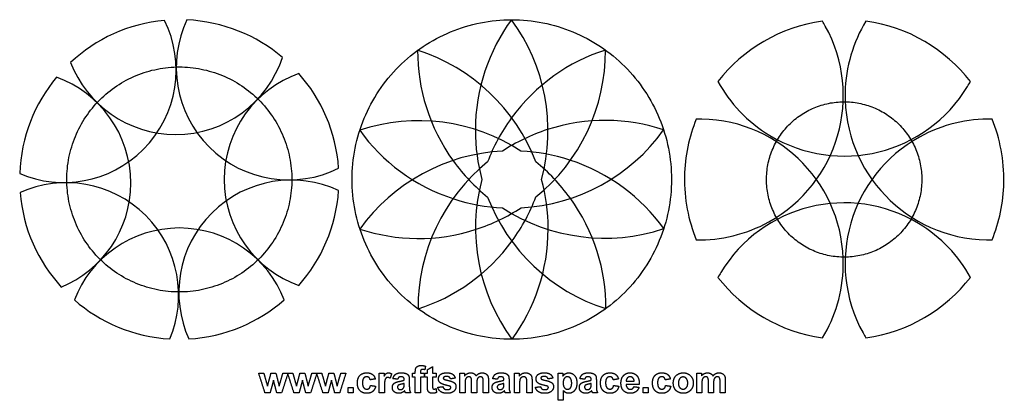
# Model space of a CAD drawing. Units: millimetres. Extents: x -91 to 91, y -103 to 91.
# Drawn here: x -91 to 91, y -103 to -32 of the extents above; entities that cross this region are included whole.
import ezdxf

# ---------------------------------------------------------------- set-up
doc = ezdxf.new("R2010")
doc.units = ezdxf.units.MM
doc.header["$MEASUREMENT"] = 0
doc.layers.add('Default', color=18, linetype='Continuous')
doc.layers.add('DV1_Layer_1', color=7, linetype='Continuous')

msp = doc.modelspace()

# ---------------------------------------------------------------- linework, layer by layer
at = {"layer": 'Default', "color": 5}
for points in [[(-17.87, -97.25), (-17.87, -96.8), (-17.78, -96.58)], [(-17.78, -96.58), (-17.68, -96.35), (-17.43, -96.21)], [(-17.43, -96.21), (-17.17, -96.07), (-16.78, -96.07)], [(-16.78, -96.07), (-16.38, -96.07), (-15.99, -96.19)], [(-15.99, -96.19), (-16.04, -96.53), (-16.1, -96.87)], [(-15.62, -96.84), (-15.14, -96.56), (-14.66, -96.29)], [(-14.66, -96.29), (-14.66, -96.9), (-14.66, -97.52)], [(-45.73, -101.13), (-46.31, -99.33), (-46.89, -97.52)], [(-46.89, -97.52), (-46.42, -97.52), (-45.95, -97.52)], [(-45.95, -97.52), (-45.61, -98.7), (-45.27, -99.89)], [(-45.27, -99.89), (-44.94, -98.7), (-44.62, -97.52)], [(-44.62, -97.52), (-44.16, -97.52), (-43.7, -97.52)], [(-43.7, -97.52), (-43.4, -98.7), (-43.1, -99.89)], [(-43.1, -99.89), (-42.76, -98.7), (-42.42, -97.52)], [(-41.48, -97.52), (-42.06, -99.33), (-42.64, -101.13)], [(-42.42, -97.52), (-41.95, -97.52), (-41.48, -97.52)], [(-40.36, -101.13), (-40.94, -99.33), (-41.52, -97.52)], [(-41.52, -97.52), (-41.05, -97.52), (-40.58, -97.52)], [(-40.58, -97.52), (-40.24, -98.7), (-39.89, -99.89)], [(-39.89, -99.89), (-39.57, -98.7), (-39.25, -97.52)], [(-39.25, -97.52), (-38.79, -97.52), (-38.33, -97.52)], [(-38.33, -97.52), (-38.03, -98.7), (-37.73, -99.89)], [(-37.73, -99.89), (-37.39, -98.7), (-37.05, -97.52)], [(-36.11, -97.52), (-36.69, -99.33), (-37.27, -101.13)], [(-37.05, -97.52), (-36.58, -97.52), (-36.11, -97.52)], [(-34.99, -101.13), (-35.57, -99.33), (-36.14, -97.52)], [(-36.14, -97.52), (-35.68, -97.52), (-35.21, -97.52)], [(-35.21, -97.52), (-34.87, -98.7), (-34.52, -99.89)], [(-34.52, -99.89), (-34.2, -98.7), (-33.88, -97.52)], [(-33.88, -97.52), (-33.42, -97.52), (-32.96, -97.52)], [(-32.96, -97.52), (-32.66, -98.7), (-32.36, -99.89)], [(-32.36, -99.89), (-32.02, -98.7), (-31.68, -97.52)], [(-30.74, -97.52), (-31.32, -99.33), (-31.89, -101.13)], [(-31.68, -97.52), (-31.21, -97.52), (-30.74, -97.52)], [(-28.61, -99.33), (-28.61, -98.43), (-28.15, -97.93)], [(-28.15, -97.93), (-27.68, -97.43), (-26.88, -97.43)], [(-27.45, -98.42), (-27.66, -98.67), (-27.66, -99.26)], [(-26.88, -98.17), (-27.24, -98.17), (-27.45, -98.42)], [(-26.88, -97.43), (-26.22, -97.43), (-25.84, -97.71)], [(-26.45, -98.31), (-26.62, -98.17), (-26.88, -98.17)], [(-26.24, -98.73), (-26.28, -98.45), (-26.45, -98.31)], [(-25.84, -97.71), (-25.45, -97.99), (-25.28, -98.57)], [(-24.54, -101.13), (-24.54, -99.33), (-24.54, -97.52)], [(-24.54, -97.52), (-24.09, -97.52), (-23.64, -97.52)], [(-23.64, -97.52), (-23.64, -97.78), (-23.64, -98.03)], [(-23.64, -98.03), (-23.43, -97.67), (-23.25, -97.55)], [(-23.3, -98.4), (-23.43, -98.51), (-23.51, -98.8)], [(-22.98, -98.29), (-23.17, -98.29), (-23.3, -98.4)], [(-23.25, -97.55), (-23.08, -97.43), (-22.86, -97.43)], [(-22.55, -98.45), (-22.78, -98.29), (-22.98, -98.29)], [(-22.86, -97.43), (-22.55, -97.43), (-22.26, -97.61)], [(-22.26, -97.61), (-22.4, -98.03), (-22.55, -98.45)], [(-22.01, -98.51), (-21.87, -97.96), (-21.52, -97.69)], [(-21.14, -98.63), (-21.58, -98.57), (-22.01, -98.51)], [(-21.52, -97.69), (-21.17, -97.43), (-20.48, -97.43)], [(-20.93, -98.27), (-21.06, -98.38), (-21.14, -98.63)], [(-20.55, -98.17), (-20.79, -98.17), (-20.93, -98.27)], [(-20.07, -98.29), (-20.2, -98.17), (-20.55, -98.17)], [(-20.48, -97.43), (-19.85, -97.43), (-19.54, -97.58)], [(-19.94, -98.69), (-19.94, -98.41), (-20.07, -98.29)], [(-19.54, -97.58), (-19.23, -97.73), (-19.11, -97.97)], [(-19.11, -97.97), (-18.98, -98.2), (-18.98, -98.82)], [(-18.37, -97.52), (-18.12, -97.52), (-17.87, -97.52)], [(-18.37, -98.26), (-18.37, -97.89), (-18.37, -97.52)], [(-17.87, -98.26), (-18.12, -98.26), (-18.37, -98.26)], [(-17.87, -97.52), (-17.87, -97.39), (-17.87, -97.25)], [(-17.87, -101.13), (-17.87, -99.7), (-17.87, -98.26)], [(-16.83, -96.91), (-16.92, -97), (-16.92, -97.27)], [(-16.92, -97.27), (-16.92, -97.4), (-16.92, -97.52)], [(-16.92, -97.52), (-16.58, -97.52), (-16.24, -97.52)], [(-16.24, -98.26), (-16.58, -98.26), (-16.92, -98.26)], [(-16.92, -98.26), (-16.92, -99.7), (-16.92, -101.13)], [(-16.53, -96.81), (-16.74, -96.81), (-16.83, -96.91)], [(-16.1, -96.87), (-16.32, -96.81), (-16.53, -96.81)], [(-16.24, -97.52), (-16.24, -97.89), (-16.24, -98.26)], [(-16.08, -98.26), (-16.08, -97.89), (-16.08, -97.52)], [(-16.08, -97.52), (-15.85, -97.52), (-15.62, -97.52)], [(-15.62, -98.26), (-15.85, -98.26), (-16.08, -98.26)], [(-15.62, -97.52), (-15.62, -97.18), (-15.62, -96.84)], [(-15.62, -99.85), (-15.62, -99.06), (-15.62, -98.26)], [(-14.66, -97.52), (-14.34, -97.52), (-14.02, -97.52)], [(-14.02, -98.26), (-14.34, -98.26), (-14.66, -98.26)], [(-14.66, -98.26), (-14.66, -99.01), (-14.66, -99.75)], [(-14.02, -97.52), (-14.02, -97.89), (-14.02, -98.26)], [(-13.58, -98.55), (-13.58, -98.07), (-13.21, -97.75)], [(-13.21, -97.75), (-12.84, -97.43), (-12.06, -97.43)], [(-12.58, -98.22), (-12.69, -98.29), (-12.69, -98.41)], [(-12.69, -98.41), (-12.69, -98.52), (-12.59, -98.59)], [(-12.04, -98.11), (-12.42, -98.11), (-12.58, -98.22)], [(-12.06, -97.43), (-11.32, -97.43), (-10.96, -97.68)], [(-11.58, -98.23), (-11.74, -98.11), (-12.04, -98.11)], [(-11.36, -98.57), (-11.42, -98.35), (-11.58, -98.23)], [(-10.47, -98.42), (-10.91, -98.49), (-11.36, -98.57)], [(-10.96, -97.68), (-10.6, -97.93), (-10.47, -98.42)], [(-9.6, -97.52), (-9.17, -97.52), (-8.74, -97.52)], [(-9.6, -101.13), (-9.6, -99.33), (-9.6, -97.52)], [(-8.74, -98.01), (-8.27, -97.43), (-7.61, -97.43)], [(-8.74, -97.52), (-8.74, -97.77), (-8.74, -98.01)], [(-8.32, -98.29), (-8.49, -98.41), (-8.57, -98.63)], [(-7.93, -98.17), (-8.15, -98.17), (-8.32, -98.29)], [(-7.65, -98.24), (-7.75, -98.17), (-7.93, -98.17)], [(-7.49, -98.47), (-7.54, -98.32), (-7.65, -98.24)], [(-7.61, -97.43), (-7.27, -97.43), (-7.01, -97.57)], [(-7.44, -99.15), (-7.44, -98.63), (-7.49, -98.47)], [(-7.01, -97.57), (-6.76, -97.72), (-6.6, -98.01)], [(-6.6, -98.01), (-6.36, -97.72), (-6.09, -97.57)], [(-6.15, -98.29), (-6.33, -98.41), (-6.41, -98.65)], [(-5.78, -98.17), (-5.98, -98.17), (-6.15, -98.29)], [(-6.09, -97.57), (-5.81, -97.43), (-5.5, -97.43)], [(-5.38, -98.37), (-5.51, -98.17), (-5.78, -98.17)], [(-5.5, -97.43), (-5.11, -97.43), (-4.83, -97.59)], [(-5.28, -99.07), (-5.28, -98.53), (-5.38, -98.37)], [(-4.83, -97.59), (-4.56, -97.75), (-4.42, -98.07)], [(-4.42, -98.07), (-4.32, -98.3), (-4.32, -98.82)], [(-3.52, -98.51), (-3.38, -97.96), (-3.03, -97.69)], [(-2.66, -98.63), (-3.09, -98.57), (-3.52, -98.51)], [(-3.03, -97.69), (-2.68, -97.43), (-1.99, -97.43)], [(-2.44, -98.27), (-2.57, -98.38), (-2.66, -98.63)], [(-2.06, -98.17), (-2.31, -98.17), (-2.44, -98.27)], [(-1.58, -98.29), (-1.71, -98.17), (-2.06, -98.17)], [(-1.99, -97.43), (-1.36, -97.43), (-1.05, -97.58)], [(-1.45, -98.69), (-1.45, -98.41), (-1.58, -98.29)], [(-1.05, -97.58), (-0.75, -97.73), (-0.62, -97.97)], [(-0.62, -97.97), (-0.5, -98.2), (-0.5, -98.82)], [(0.49, -101.13), (0.49, -99.33), (0.49, -97.52)], [(0.49, -97.52), (0.94, -97.52), (1.39, -97.52)], [(1.39, -98.05), (1.85, -97.43), (2.56, -97.43)], [(1.39, -97.52), (1.39, -97.79), (1.39, -98.05)], [(1.79, -98.31), (1.59, -98.44), (1.52, -98.67)], [(2.22, -98.17), (1.98, -98.17), (1.79, -98.31)], [(2.55, -98.27), (2.41, -98.17), (2.22, -98.17)], [(2.75, -98.53), (2.69, -98.36), (2.55, -98.27)], [(2.56, -97.43), (2.88, -97.43), (3.13, -97.54)], [(2.81, -99.29), (2.81, -98.7), (2.75, -98.53)], [(3.13, -97.54), (3.39, -97.66), (3.53, -97.83)], [(3.53, -97.83), (3.66, -98.01), (3.71, -98.24)], [(3.71, -98.24), (3.76, -98.46), (3.76, -98.88)], [(4.5, -98.55), (4.5, -98.07), (4.87, -97.75)], [(4.87, -97.75), (5.24, -97.43), (6.02, -97.43)], [(5.51, -98.22), (5.4, -98.29), (5.4, -98.41)], [(5.4, -98.41), (5.4, -98.52), (5.49, -98.59)], [(6.05, -98.11), (5.67, -98.11), (5.51, -98.22)], [(6.02, -97.43), (6.76, -97.43), (7.12, -97.68)], [(6.51, -98.23), (6.35, -98.11), (6.05, -98.11)], [(6.73, -98.57), (6.67, -98.35), (6.51, -98.23)], [(7.62, -98.42), (7.17, -98.49), (6.73, -98.57)], [(7.12, -97.68), (7.48, -97.93), (7.62, -98.42)], [(8.58, -97.52), (9.02, -97.52), (9.47, -97.52)], [(8.58, -102.52), (8.58, -100.02), (8.58, -97.52)], [(9.47, -97.52), (9.47, -97.79), (9.47, -98.05)], [(9.47, -98.05), (9.64, -97.78), (9.93, -97.6)], [(9.76, -98.45), (9.53, -98.72), (9.53, -99.27)], [(10.33, -98.17), (9.99, -98.17), (9.76, -98.45)], [(9.93, -97.6), (10.23, -97.43), (10.58, -97.43)], [(10.88, -98.45), (10.66, -98.17), (10.33, -98.17)], [(10.58, -97.43), (11.2, -97.43), (11.63, -97.93)], [(11.11, -99.32), (11.11, -98.73), (10.88, -98.45)], [(11.63, -97.93), (12.07, -98.42), (12.07, -99.31)], [(12.65, -98.51), (12.79, -97.96), (13.15, -97.69)], [(13.52, -98.63), (13.08, -98.57), (12.65, -98.51)], [(13.15, -97.69), (13.5, -97.43), (14.19, -97.43)], [(13.73, -98.27), (13.6, -98.38), (13.52, -98.63)], [(14.11, -98.17), (13.87, -98.17), (13.73, -98.27)], [(14.59, -98.29), (14.46, -98.17), (14.11, -98.17)], [(14.19, -97.43), (14.81, -97.43), (15.12, -97.58)], [(14.72, -98.69), (14.72, -98.41), (14.59, -98.29)], [(15.12, -97.58), (15.43, -97.73), (15.55, -97.97)], [(15.55, -97.97), (15.68, -98.2), (15.68, -98.82)], [(16.45, -99.33), (16.45, -98.43), (16.92, -97.93)], [(16.92, -97.93), (17.39, -97.43), (18.19, -97.43)], [(17.61, -98.42), (17.4, -98.67), (17.4, -99.26)], [(18.18, -98.17), (17.83, -98.17), (17.61, -98.42)], [(18.61, -98.31), (18.44, -98.17), (18.18, -98.17)], [(18.19, -97.43), (18.84, -97.43), (19.23, -97.71)], [(18.82, -98.73), (18.78, -98.45), (18.61, -98.31)], [(19.23, -97.71), (19.61, -97.99), (19.78, -98.57)], [(20.24, -99.35), (20.24, -98.45), (20.72, -97.94)], [(20.72, -97.94), (21.19, -97.43), (21.91, -97.43)], [(21.42, -98.39), (21.21, -98.62), (21.22, -99)], [(21.95, -98.17), (21.63, -98.17), (21.42, -98.39)], [(21.91, -97.43), (22.72, -97.43), (23.19, -97.96)], [(22.46, -98.38), (22.25, -98.17), (21.95, -98.17)], [(22.68, -99), (22.67, -98.59), (22.46, -98.38)], [(23.19, -97.96), (23.66, -98.49), (23.64, -99.59)], [(26.08, -99.33), (26.08, -98.43), (26.55, -97.93)], [(26.55, -97.93), (27.02, -97.43), (27.81, -97.43)], [(27.24, -98.42), (27.03, -98.67), (27.03, -99.26)], [(27.81, -98.17), (27.45, -98.17), (27.24, -98.42)], [(27.81, -97.43), (28.47, -97.43), (28.86, -97.71)], [(28.24, -98.31), (28.07, -98.17), (27.81, -98.17)], [(28.45, -98.73), (28.41, -98.45), (28.24, -98.31)], [(28.86, -97.71), (29.24, -97.99), (29.41, -98.57)], [(29.94, -99.28), (29.94, -98.8), (30.17, -98.35)], [(30.17, -98.35), (30.4, -97.9), (30.83, -97.67)], [(30.83, -97.67), (31.26, -97.43), (31.78, -97.43)], [(31.14, -98.49), (30.89, -98.78), (30.89, -99.33)], [(31.76, -98.2), (31.39, -98.2), (31.14, -98.49)], [(32.37, -98.49), (32.12, -98.2), (31.76, -98.2)], [(31.78, -97.43), (32.6, -97.43), (33.12, -97.96)], [(32.62, -99.32), (32.62, -98.78), (32.37, -98.49)], [(33.12, -97.96), (33.64, -98.5), (33.64, -99.32)], [(34.29, -97.52), (34.72, -97.52), (35.15, -97.52)], [(34.29, -101.13), (34.29, -99.33), (34.29, -97.52)], [(35.15, -98.01), (35.62, -97.43), (36.27, -97.43)], [(35.15, -97.52), (35.15, -97.77), (35.15, -98.01)], [(35.57, -98.29), (35.39, -98.41), (35.32, -98.63)], [(35.96, -98.17), (35.74, -98.17), (35.57, -98.29)], [(36.24, -98.24), (36.14, -98.17), (35.96, -98.17)], [(36.4, -98.47), (36.35, -98.32), (36.24, -98.24)], [(36.27, -97.43), (36.62, -97.43), (36.87, -97.57)], [(36.45, -99.15), (36.45, -98.63), (36.4, -98.47)], [(36.87, -97.57), (37.13, -97.72), (37.29, -98.01)], [(37.29, -98.01), (37.53, -97.72), (37.8, -97.57)], [(37.73, -98.29), (37.56, -98.41), (37.48, -98.65)], [(38.11, -98.17), (37.91, -98.17), (37.73, -98.29)], [(37.8, -97.57), (38.08, -97.43), (38.39, -97.43)], [(38.51, -98.37), (38.38, -98.17), (38.11, -98.17)], [(38.39, -97.43), (38.78, -97.43), (39.06, -97.59)], [(38.61, -99.07), (38.61, -98.53), (38.51, -98.37)], [(39.06, -97.59), (39.33, -97.75), (39.47, -98.07)], [(39.47, -98.07), (39.57, -98.3), (39.57, -98.82)], [(-44.15, -98.81), (-44.47, -99.97), (-44.78, -101.13)], [(-43.54, -101.13), (-43.85, -99.97), (-44.15, -98.81)], [(-38.78, -98.81), (-39.1, -99.97), (-39.41, -101.13)], [(-38.17, -101.13), (-38.48, -99.97), (-38.78, -98.81)], [(-33.41, -98.81), (-33.73, -99.97), (-34.04, -101.13)], [(-32.8, -101.13), (-33.11, -99.97), (-33.41, -98.81)], [(-30.34, -101.13), (-30.34, -100.65), (-30.34, -100.18)], [(-30.34, -100.18), (-29.86, -100.18), (-29.39, -100.18)], [(-29.39, -100.18), (-29.39, -100.65), (-29.39, -101.13)], [(-28.14, -100.72), (-28.61, -100.22), (-28.61, -99.33)], [(-27.66, -99.26), (-27.66, -99.91), (-27.44, -100.18)], [(-27.44, -100.18), (-27.23, -100.45), (-26.86, -100.45)], [(-26.86, -100.45), (-26.59, -100.45), (-26.42, -100.3)], [(-26.42, -100.3), (-26.25, -100.15), (-26.18, -99.77)], [(-25.28, -98.57), (-25.76, -98.65), (-26.24, -98.73)], [(-26.18, -99.77), (-25.7, -99.84), (-25.22, -99.9)], [(-25.22, -99.9), (-25.36, -100.56), (-25.78, -100.89)], [(-23.51, -98.8), (-23.58, -99.09), (-23.58, -100.02)], [(-23.58, -100.02), (-23.58, -100.57), (-23.58, -101.13)], [(-22.13, -100.16), (-22.13, -99.85), (-21.99, -99.61)], [(-21.81, -100.92), (-22.13, -100.62), (-22.13, -100.16)], [(-21.99, -99.61), (-21.85, -99.37), (-21.59, -99.24)], [(-21.59, -99.24), (-21.33, -99.12), (-20.85, -99.02)], [(-21, -99.72), (-21.18, -99.85), (-21.18, -100.05)], [(-21.18, -100.05), (-21.18, -100.25), (-21.03, -100.4)], [(-20.5, -99.55), (-20.88, -99.64), (-21, -99.72)], [(-20.85, -99.02), (-20.19, -98.9), (-19.94, -98.79)], [(-19.94, -99.4), (-20.12, -99.47), (-20.5, -99.55)], [(-20.2, -100.38), (-20.03, -100.25), (-19.98, -100.06)], [(-19.98, -100.06), (-19.94, -99.94), (-19.94, -99.59)], [(-19.94, -98.79), (-19.94, -98.74), (-19.94, -98.69)], [(-19.94, -99.59), (-19.94, -99.5), (-19.94, -99.4)], [(-18.98, -98.82), (-18.98, -99.38), (-18.98, -99.94)], [(-18.98, -99.94), (-18.98, -100.42), (-18.93, -100.65)], [(-15.59, -100.53), (-15.62, -100.37), (-15.62, -99.85)], [(-14.66, -99.75), (-14.66, -100.21), (-14.65, -100.28)], [(-14.65, -100.28), (-14.63, -100.36), (-14.56, -100.41)], [(-13.71, -100.11), (-13.23, -100.05), (-12.75, -99.99)], [(-13.15, -100.93), (-13.57, -100.63), (-13.71, -100.11)], [(-13.15, -99.37), (-13.58, -99.07), (-13.58, -98.55)], [(-11.69, -99.84), (-12.84, -99.58), (-13.15, -99.37)], [(-12.75, -99.99), (-12.69, -100.26), (-12.5, -100.41)], [(-12.59, -98.59), (-12.46, -98.69), (-11.7, -98.86)], [(-11.7, -98.86), (-10.94, -99.04), (-10.64, -99.29)], [(-11.37, -99.97), (-11.44, -99.9), (-11.69, -99.84)], [(-11.42, -100.41), (-11.3, -100.31), (-11.3, -100.15)], [(-11.3, -100.15), (-11.3, -100.04), (-11.37, -99.97)], [(-10.34, -100.01), (-10.34, -100.51), (-10.76, -100.87)], [(-10.64, -99.29), (-10.34, -99.55), (-10.34, -100.01)], [(-8.57, -98.63), (-8.64, -98.86), (-8.64, -99.38)], [(-8.64, -99.38), (-8.64, -100.26), (-8.64, -101.13)], [(-7.44, -101.13), (-7.44, -100.14), (-7.44, -99.15)], [(-6.41, -98.65), (-6.48, -98.89), (-6.48, -99.4)], [(-6.48, -99.4), (-6.48, -100.27), (-6.48, -101.13)], [(-5.28, -101.13), (-5.28, -100.1), (-5.28, -99.07)], [(-4.32, -98.82), (-4.32, -99.97), (-4.32, -101.13)], [(-3.64, -100.16), (-3.64, -99.85), (-3.5, -99.61)], [(-3.32, -100.92), (-3.64, -100.62), (-3.64, -100.16)], [(-3.5, -99.61), (-3.36, -99.37), (-3.1, -99.24)], [(-3.1, -99.24), (-2.84, -99.12), (-2.36, -99.02)], [(-2.51, -99.72), (-2.69, -99.85), (-2.69, -100.05)], [(-2.69, -100.05), (-2.69, -100.25), (-2.54, -100.4)], [(-2.01, -99.55), (-2.39, -99.64), (-2.51, -99.72)], [(-2.36, -99.02), (-1.71, -98.9), (-1.45, -98.79)], [(-1.45, -99.4), (-1.63, -99.47), (-2.01, -99.55)], [(-1.71, -100.38), (-1.54, -100.25), (-1.49, -100.06)], [(-1.49, -100.06), (-1.45, -99.94), (-1.45, -99.59)], [(-1.45, -98.79), (-1.45, -98.74), (-1.45, -98.69)], [(-1.45, -99.59), (-1.45, -99.5), (-1.45, -99.4)], [(-0.5, -98.82), (-0.5, -99.38), (-0.5, -99.94)], [(-0.5, -99.94), (-0.5, -100.42), (-0.44, -100.65)], [(1.52, -98.67), (1.45, -98.89), (1.45, -99.5)], [(1.45, -99.5), (1.45, -100.31), (1.45, -101.13)], [(2.81, -101.13), (2.81, -100.21), (2.81, -99.29)], [(3.76, -98.88), (3.76, -100.01), (3.76, -101.13)], [(4.38, -100.11), (4.86, -100.05), (5.34, -99.99)], [(4.94, -100.93), (4.51, -100.63), (4.38, -100.11)], [(4.93, -99.37), (4.5, -99.07), (4.5, -98.55)], [(6.4, -99.84), (5.24, -99.58), (4.93, -99.37)], [(5.34, -99.99), (5.4, -100.26), (5.58, -100.41)], [(5.49, -98.59), (5.62, -98.69), (6.38, -98.86)], [(6.38, -98.86), (7.14, -99.04), (7.45, -99.29)], [(6.72, -99.97), (6.65, -99.9), (6.4, -99.84)], [(6.66, -100.41), (6.79, -100.31), (6.79, -100.15)], [(6.79, -100.15), (6.79, -100.04), (6.72, -99.97)], [(7.74, -100.01), (7.74, -100.51), (7.33, -100.87)], [(7.45, -99.29), (7.74, -99.55), (7.74, -100.01)], [(9.53, -99.27), (9.53, -99.89), (9.77, -100.19)], [(9.77, -100.19), (10.01, -100.48), (10.35, -100.48)], [(10.35, -100.48), (10.67, -100.48), (10.89, -100.21)], [(10.89, -100.21), (11.11, -99.94), (11.11, -99.32)], [(12.07, -99.31), (12.07, -100.22), (11.63, -100.72)], [(12.53, -100.16), (12.53, -99.85), (12.67, -99.61)], [(12.85, -100.92), (12.53, -100.62), (12.53, -100.16)], [(12.67, -99.61), (12.81, -99.37), (13.07, -99.24)], [(13.07, -99.24), (13.33, -99.12), (13.81, -99.02)], [(13.66, -99.72), (13.48, -99.85), (13.48, -100.05)], [(13.48, -100.05), (13.48, -100.25), (13.63, -100.4)], [(14.16, -99.55), (13.78, -99.64), (13.66, -99.72)], [(13.81, -99.02), (14.47, -98.9), (14.72, -98.79)], [(14.72, -99.4), (14.54, -99.47), (14.16, -99.55)], [(14.47, -100.38), (14.63, -100.25), (14.68, -100.06)], [(14.68, -100.06), (14.72, -99.94), (14.72, -99.59)], [(14.72, -98.79), (14.72, -98.74), (14.72, -98.69)], [(14.72, -99.59), (14.72, -99.5), (14.72, -99.4)], [(15.68, -98.82), (15.68, -99.38), (15.68, -99.94)], [(15.68, -99.94), (15.68, -100.42), (15.73, -100.65)], [(16.92, -100.72), (16.45, -100.22), (16.45, -99.33)], [(17.4, -99.26), (17.4, -99.91), (17.62, -100.18)], [(17.62, -100.18), (17.84, -100.45), (18.2, -100.45)], [(18.2, -100.45), (18.47, -100.45), (18.64, -100.3)], [(18.64, -100.3), (18.81, -100.15), (18.89, -99.77)], [(19.78, -98.57), (19.3, -98.65), (18.82, -98.73)], [(18.89, -99.77), (19.36, -99.84), (19.84, -99.9)], [(19.84, -99.9), (19.7, -100.56), (19.28, -100.89)], [(20.6, -100.61), (20.24, -100.11), (20.24, -99.35)], [(23.64, -99.59), (22.42, -99.59), (21.2, -99.59)], [(21.2, -99.59), (21.21, -100.01), (21.44, -100.25)], [(21.22, -99), (21.95, -99), (22.68, -99)], [(21.44, -100.25), (21.66, -100.48), (22, -100.48)], [(22.38, -100.37), (22.54, -100.25), (22.62, -99.99)], [(22.62, -99.99), (23.1, -100.05), (23.58, -100.11)], [(23.58, -100.11), (23.39, -100.66), (23, -100.94)], [(24.35, -101.13), (24.35, -100.65), (24.35, -100.18)], [(24.35, -100.18), (24.83, -100.18), (25.31, -100.18)], [(25.31, -100.18), (25.31, -100.65), (25.31, -101.13)], [(26.55, -100.72), (26.08, -100.22), (26.08, -99.33)], [(27.03, -99.26), (27.03, -99.91), (27.25, -100.18)], [(27.25, -100.18), (27.46, -100.45), (27.83, -100.45)], [(27.83, -100.45), (28.1, -100.45), (28.27, -100.3)], [(28.27, -100.3), (28.44, -100.15), (28.52, -99.77)], [(29.41, -98.57), (28.93, -98.65), (28.45, -98.73)], [(28.52, -99.77), (28.99, -99.84), (29.47, -99.9)], [(29.47, -99.9), (29.33, -100.56), (28.91, -100.89)], [(30.17, -100.34), (29.94, -99.9), (29.94, -99.28)], [(30.85, -101), (30.4, -100.77), (30.17, -100.34)], [(30.89, -99.33), (30.89, -99.87), (31.14, -100.16)], [(31.14, -100.16), (31.39, -100.45), (31.76, -100.45)], [(31.76, -100.45), (32.12, -100.45), (32.37, -100.16)], [(32.37, -100.16), (32.62, -99.87), (32.62, -99.32)], [(33.64, -99.32), (33.64, -100.14), (33.11, -100.68)], [(35.32, -98.63), (35.24, -98.86), (35.24, -99.38)], [(35.24, -99.38), (35.24, -100.26), (35.24, -101.13)], [(36.45, -101.13), (36.45, -100.14), (36.45, -99.15)], [(37.48, -98.65), (37.4, -98.89), (37.4, -99.4)], [(37.4, -99.4), (37.4, -100.27), (37.4, -101.13)], [(38.61, -101.13), (38.61, -100.1), (38.61, -99.07)], [(39.57, -98.82), (39.57, -99.97), (39.57, -101.13)], [(-44.78, -101.13), (-45.26, -101.13), (-45.73, -101.13)], [(-42.64, -101.13), (-43.09, -101.13), (-43.54, -101.13)], [(-39.41, -101.13), (-39.89, -101.13), (-40.36, -101.13)], [(-37.27, -101.13), (-37.72, -101.13), (-38.17, -101.13)], [(-34.04, -101.13), (-34.52, -101.13), (-34.99, -101.13)], [(-31.89, -101.13), (-32.35, -101.13), (-32.8, -101.13)], [(-29.39, -101.13), (-29.86, -101.13), (-30.34, -101.13)], [(-26.89, -101.23), (-27.68, -101.23), (-28.14, -100.72)], [(-25.78, -100.89), (-26.19, -101.23), (-26.89, -101.23)], [(-23.58, -101.13), (-24.06, -101.13), (-24.54, -101.13)], [(-20.94, -101.23), (-21.49, -101.23), (-21.81, -100.92)], [(-21.03, -100.4), (-20.89, -100.55), (-20.67, -100.55)], [(-20.34, -101.1), (-20.62, -101.23), (-20.94, -101.23)], [(-20.67, -100.55), (-20.42, -100.55), (-20.2, -100.38)], [(-19.82, -100.74), (-20.06, -100.98), (-20.34, -101.1)], [(-19.79, -100.85), (-19.81, -100.77), (-19.82, -100.74)], [(-19.69, -101.13), (-19.73, -101.04), (-19.79, -100.85)], [(-18.74, -101.13), (-19.22, -101.13), (-19.69, -101.13)], [(-18.93, -100.65), (-18.88, -100.87), (-18.74, -101.13)], [(-16.92, -101.13), (-17.39, -101.13), (-17.87, -101.13)], [(-15.46, -100.91), (-15.55, -100.77), (-15.59, -100.53)], [(-15.16, -101.14), (-15.36, -101.05), (-15.46, -100.91)], [(-14.7, -101.23), (-14.95, -101.23), (-15.16, -101.14)], [(-13.95, -101.09), (-14.28, -101.23), (-14.7, -101.23)], [(-14.56, -100.41), (-14.5, -100.45), (-14.4, -100.45)], [(-14.4, -100.45), (-14.28, -100.45), (-14.03, -100.36)], [(-14.03, -100.36), (-13.99, -100.72), (-13.95, -101.09)], [(-11.98, -101.23), (-12.72, -101.23), (-13.15, -100.93)], [(-12.5, -100.41), (-12.32, -100.55), (-11.98, -100.55)], [(-11.98, -100.55), (-11.61, -100.55), (-11.42, -100.41)], [(-10.76, -100.87), (-11.17, -101.23), (-11.98, -101.23)], [(-8.64, -101.13), (-9.12, -101.13), (-9.6, -101.13)], [(-6.48, -101.13), (-6.96, -101.13), (-7.44, -101.13)], [(-4.32, -101.13), (-4.8, -101.13), (-5.28, -101.13)], [(-2.45, -101.23), (-3, -101.23), (-3.32, -100.92)], [(-2.54, -100.4), (-2.4, -100.55), (-2.18, -100.55)], [(-1.85, -101.1), (-2.13, -101.23), (-2.45, -101.23)], [(-2.18, -100.55), (-1.93, -100.55), (-1.71, -100.38)], [(-1.33, -100.74), (-1.58, -100.98), (-1.85, -101.1)], [(-1.3, -100.85), (-1.32, -100.77), (-1.33, -100.74)], [(-1.21, -101.13), (-1.24, -101.04), (-1.3, -100.85)], [(-0.25, -101.13), (-0.73, -101.13), (-1.21, -101.13)], [(-0.44, -100.65), (-0.39, -100.87), (-0.25, -101.13)], [(1.45, -101.13), (0.97, -101.13), (0.49, -101.13)], [(3.76, -101.13), (3.28, -101.13), (2.81, -101.13)], [(6.11, -101.23), (5.37, -101.23), (4.94, -100.93)], [(5.58, -100.41), (5.77, -100.55), (6.11, -100.55)], [(6.11, -100.55), (6.48, -100.55), (6.66, -100.41)], [(7.33, -100.87), (6.92, -101.23), (6.11, -101.23)], [(10.04, -101.11), (9.8, -100.99), (9.53, -100.7)], [(9.53, -100.7), (9.53, -101.61), (9.53, -102.52)], [(10.57, -101.23), (10.28, -101.23), (10.04, -101.11)], [(11.63, -100.72), (11.19, -101.23), (10.57, -101.23)], [(13.72, -101.23), (13.17, -101.23), (12.85, -100.92)], [(13.63, -100.4), (13.77, -100.55), (13.99, -100.55)], [(14.32, -101.1), (14.04, -101.23), (13.72, -101.23)], [(13.99, -100.55), (14.24, -100.55), (14.47, -100.38)], [(14.84, -100.74), (14.6, -100.98), (14.32, -101.1)], [(14.87, -100.85), (14.85, -100.77), (14.84, -100.74)], [(14.97, -101.13), (14.93, -101.04), (14.87, -100.85)], [(15.92, -101.13), (15.44, -101.13), (14.97, -101.13)], [(15.73, -100.65), (15.78, -100.87), (15.92, -101.13)], [(18.18, -101.23), (17.39, -101.23), (16.92, -100.72)], [(19.28, -100.89), (18.87, -101.23), (18.18, -101.23)], [(22, -101.23), (21.06, -101.23), (20.6, -100.61)], [(22, -100.48), (22.23, -100.48), (22.38, -100.37)], [(23, -100.94), (22.6, -101.23), (22, -101.23)], [(25.31, -101.13), (24.83, -101.13), (24.35, -101.13)], [(27.81, -101.23), (27.02, -101.23), (26.55, -100.72)], [(28.91, -100.89), (28.5, -101.23), (27.81, -101.23)], [(31.79, -101.23), (31.3, -101.23), (30.85, -101)], [(33.11, -100.68), (32.59, -101.23), (31.79, -101.23)], [(35.24, -101.13), (34.77, -101.13), (34.29, -101.13)], [(37.4, -101.13), (36.93, -101.13), (36.45, -101.13)], [(39.57, -101.13), (39.09, -101.13), (38.61, -101.13)], [(9.53, -102.52), (9.06, -102.52), (8.58, -102.52)]]:
    msp.add_open_spline(points, degree=2, dxfattribs=at)
at = {"layer": 'DV1_Layer_1', "color": 5, "linetype": 'Continuous'}
for points, knots in [([(-91.19, -60.52), (-83.6, -63.74), (-74.49, -62.25), (-68.3, -56.07), (-61.83, -49.59), (-60.51, -39.92), (-64.33, -32.13)], [0, 0, 0, 0, 0.333333, 0.333333, 0.333333, 1, 1, 1, 1]), ([(-60.22, -32.04), (-63.82, -39.76), (-62.43, -49.22), (-56.07, -55.59), (-49.58, -62.08), (-39.87, -63.39), (-32.08, -59.54)], [0, 0, 0, 0, 0.333333, 0.333333, 0.333333, 1, 1, 1, 1]), ([(-0.05, -32.01), (-4.26, -37.75), (-6.74, -44.83), (-6.74, -52.49), (-6.74, -55.65), (-6.32, -58.71), (-5.53, -61.62)], [0.25, 0.25, 0.25, 0.25, 0.5, 0.5, 0.5, 1, 1, 1, 1]), ([(34.2, -72.8), (38.74, -72.89), (43.37, -71.83), (47.63, -69.47), (60.55, -62.35), (65.24, -46.09), (58.11, -33.18), (57.94, -32.87), (57.77, -32.57), (57.59, -32.28)], [0, 0, 0, 0, 0.25, 0.25, 0.25, 0.5, 0.5, 0.5, 1, 1, 1, 1]), ([(65.63, -32.28), (63.28, -36.17), (61.88, -40.71), (61.79, -45.57), (61.51, -60.32), (73.23, -72.51), (87.98, -72.8), (88.33, -72.8), (88.68, -72.8), (89.02, -72.8)], [0, 0, 0, 0, 0.25, 0.25, 0.25, 0.5, 0.5, 0.5, 1, 1, 1, 1]), ([(-17.44, -37.68), (-17.47, -44.8), (-15.32, -51.99), (-10.82, -58.19), (-8.96, -60.75), (-6.82, -62.98), (-4.47, -64.86)], [0, 0, 0, 0, 0.333333, 0.333333, 0.333333, 1, 1, 1, 1]), ([(17.36, -37.63), (10.58, -39.8), (4.41, -44.07), (-0.09, -50.27), (-1.95, -52.82), (-3.41, -55.55), (-4.48, -58.37)], [0, 0, 0, 0, 0.333333, 0.333333, 0.333333, 1, 1, 1, 1]), ([(-81.75, -39.92), (-78.75, -47.74), (-71.16, -53.29), (-62.28, -53.29), (-53.07, -53.29), (-45.24, -47.31), (-42.49, -39.01)], [0, 0, 0, 0, 0.333333, 0.333333, 0.333333, 1, 1, 1, 1]), ([(-83.48, -81.55), (-75.92, -78.42), (-70.6, -70.97), (-70.6, -62.28), (-70.6, -53.26), (-76.34, -45.57), (-84.36, -42.67)], [0, 0, 0, 0, 0.333333, 0.333333, 0.333333, 1, 1, 1, 1]), ([(-39.46, -41.97), (-47.52, -44.86), (-53.29, -52.56), (-53.29, -61.61), (-53.29, -70.66), (-47.52, -78.37), (-39.46, -81.25)], [0, 0, 0, 0, 0.333333, 0.333333, 0.333333, 1, 1, 1, 1]), ([(38.22, -43.47), (40.41, -47.45), (43.64, -50.92), (47.81, -53.44), (60.44, -61.06), (76.86, -56.99), (84.48, -44.36), (84.66, -44.07), (84.84, -43.77), (85, -43.47)], [0, 0, 0, 0, 0.25, 0.25, 0.25, 0.5, 0.5, 0.5, 1, 1, 1, 1]), ([(28.14, -52.42), (21.38, -50.19), (13.88, -50.01), (6.59, -52.38), (3.59, -53.36), (0.81, -54.7), (-1.72, -56.36)], [0, 0, 0, 0, 0.333333, 0.333333, 0.333333, 1, 1, 1, 1]), ([(34.2, -50.42), (32.86, -53.7), (32.09, -57.28), (32.02, -61.04), (31.94, -65.2), (32.72, -69.17), (34.2, -72.8)], [0, 0, 0, 0, 0.333333, 0.333333, 0.333333, 1, 1, 1, 1]), ([(57.59, -90.94), (59.95, -87.05), (61.34, -82.51), (61.43, -77.65), (61.72, -62.9), (49.99, -50.71), (35.24, -50.42), (34.89, -50.42), (34.54, -50.42), (34.2, -50.42)], [0, 0, 0, 0, 0.25, 0.25, 0.25, 0.5, 0.5, 0.5, 1, 1, 1, 1]), ([(89.02, -50.42), (84.48, -50.33), (79.85, -51.39), (75.59, -53.75), (62.67, -60.87), (57.98, -77.13), (65.11, -90.04), (65.28, -90.35), (65.45, -90.65), (65.63, -90.94)], [0, 0, 0, 0, 0.25, 0.25, 0.25, 0.5, 0.5, 0.5, 1, 1, 1, 1]), ([(89.02, -72.8), (90.36, -69.52), (91.13, -65.94), (91.2, -62.18), (91.28, -58.02), (90.5, -54.05), (89.02, -50.42)], [0, 0, 0, 0, 0.333333, 0.333333, 0.333333, 1, 1, 1, 1]), ([(-28.17, -52.5), (-24.01, -58.28), (-18.05, -62.83), (-10.76, -65.2), (-7.75, -66.18), (-4.71, -66.72), (-1.7, -66.87)], [0, 0, 0, 0, 0.333333, 0.333333, 0.333333, 1, 1, 1, 1]), ([(28.17, -70.72), (24.01, -64.94), (18.05, -60.39), (10.76, -58.02), (7.75, -57.04), (4.71, -56.5), (1.7, -56.35)], [0, 0, 0, 0, 0.333333, 0.333333, 0.333333, 1, 1, 1, 1]), ([(17.44, -85.53), (17.47, -78.41), (15.32, -71.23), (10.82, -65.03), (8.96, -62.47), (6.82, -60.24), (4.47, -58.35)], [0, 0, 0, 0, 0.333333, 0.333333, 0.333333, 1, 1, 1, 1]), ([(-32.08, -63.65), (-39.79, -60.08), (-49.23, -61.47), (-55.59, -67.83), (-61.9, -74.14), (-63.32, -83.48), (-59.85, -91.16)], [0, 0, 0, 0, 0.333333, 0.333333, 0.333333, 1, 1, 1, 1]), ([(-63.36, -91.16), (-60.16, -83.58), (-61.65, -74.48), (-67.83, -68.3), (-74.12, -62.01), (-83.45, -60.58), (-91.11, -64.03)], [0, 0, 0, 0, 0.333333, 0.333333, 0.333333, 1, 1, 1, 1]), ([(0.05, -91.21), (4.26, -85.47), (6.74, -78.4), (6.74, -70.73), (6.74, -67.57), (6.32, -64.51), (5.53, -61.6)], [0, 0, 0, 0, 0.333333, 0.333333, 0.333333, 1, 1, 1, 1]), ([(85, -79.75), (82.81, -75.77), (79.58, -72.3), (75.41, -69.78), (62.78, -62.16), (46.36, -66.23), (38.74, -78.86), (38.56, -79.15), (38.39, -79.45), (38.22, -79.75)], [0, 0, 0, 0, 0.25, 0.25, 0.25, 0.5, 0.5, 0.5, 1, 1, 1, 1]), ([(-17.36, -85.59), (-10.58, -83.42), (-4.41, -79.15), (0.09, -72.95), (1.95, -70.4), (3.41, -67.67), (4.47, -64.85)], [0, 0, 0, 0, 0.333333, 0.333333, 0.333333, 1, 1, 1, 1]), ([(-28.14, -70.8), (-21.38, -73.03), (-13.88, -73.21), (-6.59, -70.84), (-3.59, -69.86), (-0.81, -68.52), (1.72, -66.86)], [0, 0, 0, 0, 0.333333, 0.333333, 0.333333, 1, 1, 1, 1]), ([(-42.16, -83.92), (-45.18, -76.13), (-52.75, -70.6), (-61.61, -70.6), (-70.47, -70.6), (-78.04, -76.13), (-81.06, -83.92)], [0, 0, 0, 0, 0.333333, 0.333333, 0.333333, 1, 1, 1, 1])]:
    msp.add_open_spline(points, degree=3, knots=knots, dxfattribs=at)
for points in [[(-64.33, -32.13), (-71.03, -32.74), (-77.09, -35.59), (-81.75, -39.92)], [(-42.49, -39.01), (-47.32, -34.92), (-53.48, -32.35), (-60.22, -32.04)], [(29.6, -61.61), (29.6, -59.67), (29.22, -55.8), (27.52, -50.21), (24.77, -45.06), (21.07, -40.55), (16.55, -36.84), (11.4, -34.09), (5.81, -32.39), (0, -31.82), (-5.81, -32.39), (-11.4, -34.09), (-16.55, -36.84), (-21.06, -40.55), (-24.77, -45.06), (-27.52, -50.21), (-29.22, -55.8), (-29.79, -61.61), (-29.22, -67.42), (-27.52, -73.01), (-24.77, -78.16), (-21.06, -82.67), (-16.55, -86.38), (-11.4, -89.13), (-5.81, -90.83), (0, -91.4), (5.81, -90.83), (11.4, -89.13), (16.55, -86.38), (21.07, -82.67), (24.77, -78.16), (27.52, -73.01), (29.22, -67.42), (29.6, -63.55), (29.6, -61.61)], [(-0.05, -32.01), (-0.05, -32.01), (-0.05, -32.01), (-0.05, -32.01)], [(5.53, -61.6), (8.26, -51.46), (6.23, -40.51), (-0.04, -32.01)], [(57.59, -32.28), (49.76, -33.34), (42.87, -37.49), (38.22, -43.47)], [(85, -43.47), (80.37, -37.51), (73.5, -33.35), (65.63, -32.28)], [(4.47, -58.35), (0.71, -48.55), (-7.37, -40.87), (-17.44, -37.68)], [(4.47, -64.85), (12.65, -58.26), (17.44, -48.21), (17.37, -37.64)], [(-40.76, -61.61), (-40.76, -60.25), (-41.03, -57.52), (-42.23, -53.58), (-44.17, -49.95), (-46.78, -46.78), (-49.95, -44.17), (-53.58, -42.23), (-57.52, -41.03), (-61.61, -40.63), (-65.7, -41.03), (-69.64, -42.23), (-73.27, -44.17), (-76.44, -46.78), (-79.05, -49.95), (-80.99, -53.58), (-82.19, -57.52), (-82.59, -61.61), (-82.19, -65.7), (-80.99, -69.64), (-79.05, -73.27), (-76.44, -76.45), (-73.27, -79.05), (-69.64, -80.99), (-65.7, -82.19), (-61.61, -82.59), (-57.52, -82.19), (-53.58, -80.99), (-49.95, -79.05), (-46.78, -76.45), (-44.17, -73.27), (-42.23, -69.64), (-41.03, -65.7), (-40.76, -62.97), (-40.76, -61.61)], [(-84.36, -42.67), (-88.42, -47.55), (-90.95, -53.74), (-91.19, -60.52)], [(-32.08, -59.54), (-32.55, -52.82), (-35.25, -46.72), (-39.46, -41.97)], [(76, -61.89), (76.02, -60.95), (75.87, -59.06), (75.1, -56.33), (73.81, -53.8), (72.05, -51.57), (69.89, -49.72), (67.41, -48.34), (64.71, -47.46), (61.89, -47.13), (59.06, -47.35), (56.33, -48.12), (53.8, -49.41), (51.57, -51.17), (49.72, -53.33), (48.34, -55.81), (47.46, -58.51), (47.13, -61.33), (47.35, -64.16), (48.12, -66.89), (49.41, -69.42), (51.17, -71.65), (53.33, -73.5), (55.81, -74.88), (58.51, -75.76), (61.33, -76.09), (64.16, -75.87), (66.89, -75.1), (69.42, -73.81), (71.65, -72.05), (73.5, -69.89), (74.89, -67.41), (75.76, -64.71), (75.98, -62.83), (76, -61.89)], [(1.7, -56.35), (-7.1, -50.62), (-18.15, -49.16), (-28.17, -52.5)], [(1.72, -66.86), (12.2, -66.33), (22, -61.01), (28.15, -52.42)], [(-1.72, -56.36), (-12.2, -56.89), (-22, -62.21), (-28.15, -70.8)], [(-4.48, -58.37), (-12.65, -64.96), (-17.44, -75.01), (-17.37, -85.58)], [(-5.53, -61.62), (-8.26, -71.76), (-6.23, -82.71), (0.04, -91.21)], [(-39.46, -81.25), (-35.25, -76.5), (-32.54, -70.38), (-32.08, -63.65)], [(-91.11, -64.03), (-90.57, -70.75), (-87.77, -76.85), (-83.48, -81.55)], [(-4.47, -64.86), (-0.72, -74.67), (7.36, -82.34), (17.43, -85.54)], [(-1.7, -66.87), (7.1, -72.6), (18.15, -74.06), (28.17, -70.72)], [(38.22, -79.75), (42.85, -85.71), (49.72, -89.87), (57.59, -90.94)], [(65.63, -90.94), (73.47, -89.88), (80.35, -85.73), (85, -79.75)], [(-81.06, -83.92), (-76.27, -88.1), (-70.12, -90.77), (-63.36, -91.16)], [(-59.85, -91.16), (-53.1, -90.76), (-46.95, -88.1), (-42.16, -83.92)]]:
    msp.add_open_spline(points, degree=3, dxfattribs=at)

doc.saveas('drawing.dxf')
